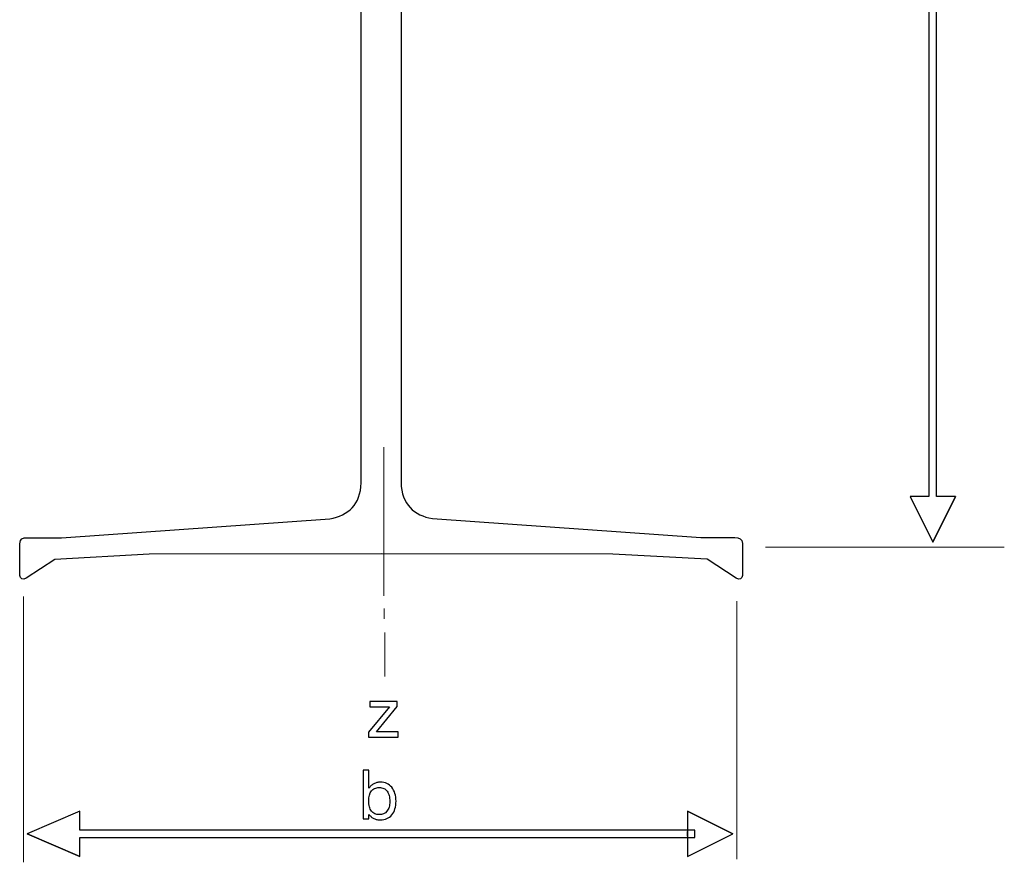
# Model space of a CAD drawing. Units: millimetres. Extents: x -56 to 68, y -116 to -44.
# Drawn here: x -55 to -14, y -116 to -80 of the extents above; entities that cross this region are included whole.
import ezdxf

# ---------------------------------------------------------------- set-up
doc = ezdxf.new("R2010")
doc.units = ezdxf.units.MM
doc.header["$MEASUREMENT"] = 0
doc.layers.add('Layer 1', color=7, linetype='Continuous')

msp = doc.modelspace()

# ---------------------------------------------------------------- linework, layer by layer
at = {"layer": 'Layer 1'}
for points, knots in [([(-39.1266, -55.0602), (-39.0975, -54.1568), (-38.5895, -53.6983), (-37.8255, -53.5657), (-37.8255, -53.5657), (-37.8255, -53.5657), (-26.6641, -52.7772), (-26.6641, -52.7772), (-26.6641, -52.7772), (-26.6641, -52.7772), (-25.2502, -52.7772), (-25.2502, -52.7772), (-25.2502, -52.7772), (-25.0661, -52.7734), (-24.9457, -52.7453), (-24.9324, -52.5271), (-24.9324, -52.5271), (-24.9324, -52.5271), (-24.9324, -51.2077), (-24.9324, -51.2077), (-24.9324, -51.2077), (-24.9438, -51.0696), (-25.0599, -51.0004), (-25.2048, -51.0973), (-25.2048, -51.0973), (-25.2048, -51.0973), (-26.3982, -51.8756), (-26.3982, -51.8756), (-26.3982, -51.8756), (-26.3982, -51.8756), (-30.3187, -52.0924), (-30.3187, -52.0924), (-30.3187, -52.0924), (-30.3187, -52.0924), (-39.9537, -52.1067), (-39.9537, -52.1067), (-39.9537, -52.1067), (-39.9537, -52.1067), (-49.5887, -52.0886), (-49.5887, -52.0886), (-49.5887, -52.0886), (-49.5887, -52.0886), (-53.5092, -51.872), (-53.5092, -51.872), (-53.5092, -51.872), (-53.5092, -51.872), (-54.7026, -51.0937), (-54.7026, -51.0937), (-54.7026, -51.0937), (-54.8476, -50.9968), (-54.9637, -51.0659), (-54.975, -51.204), (-54.975, -51.204), (-54.975, -51.204), (-54.975, -52.5234), (-54.975, -52.5234), (-54.975, -52.5234), (-54.9617, -52.7417), (-54.8414, -52.7696), (-54.6572, -52.7736), (-54.6572, -52.7736), (-54.6572, -52.7736), (-53.2433, -52.7736), (-53.2433, -52.7736), (-53.2433, -52.7736), (-53.2433, -52.7736), (-42.0819, -53.562), (-42.0819, -53.562), (-42.0819, -53.562), (-41.3179, -53.6947), (-40.8099, -54.1532), (-40.7809, -55.0566), (-40.7809, -55.0566), (-40.7809, -55.0566), (-40.7847, -99.5997), (-40.7847, -99.5997), (-40.7847, -99.5997), (-40.8137, -100.5031), (-41.3217, -100.9616), (-42.0857, -101.0942), (-42.0857, -101.0942), (-42.0857, -101.0942), (-53.2471, -101.8827), (-53.2471, -101.8827), (-53.2471, -101.8827), (-53.2471, -101.8827), (-54.661, -101.8827), (-54.661, -101.8827), (-54.661, -101.8827), (-54.8452, -101.8865), (-54.9655, -101.9146), (-54.9788, -102.1327), (-54.9788, -102.1327), (-54.9788, -102.1327), (-54.9788, -103.4522), (-54.9788, -103.4522), (-54.9788, -103.4522), (-54.9675, -103.5903), (-54.8514, -103.6595), (-54.7064, -103.5626), (-54.7064, -103.5626), (-54.7064, -103.5626), (-53.513, -102.7843), (-53.513, -102.7843), (-53.513, -102.7843), (-53.513, -102.7843), (-49.5925, -102.5675), (-49.5925, -102.5675), (-49.5925, -102.5675), (-49.5925, -102.5675), (-39.9575, -102.5495), (-39.9575, -102.5495), (-39.9575, -102.5495), (-39.9575, -102.5495), (-30.3225, -102.5639), (-30.3225, -102.5639), (-30.3225, -102.5639), (-30.3225, -102.5639), (-26.402, -102.7806), (-26.402, -102.7806), (-26.402, -102.7806), (-26.402, -102.7806), (-25.2086, -103.5589), (-25.2086, -103.5589), (-25.2086, -103.5589), (-25.0637, -103.6559), (-24.9476, -103.5865), (-24.9362, -103.4486), (-24.9362, -103.4486), (-24.9362, -103.4486), (-24.9362, -102.1292), (-24.9362, -102.1292), (-24.9362, -102.1292), (-24.9495, -101.9109), (-25.0699, -101.8829), (-25.254, -101.8791), (-25.254, -101.8791), (-25.254, -101.8791), (-26.6679, -101.8791), (-26.6679, -101.8791), (-26.6679, -101.8791), (-26.6679, -101.8791), (-37.8293, -101.0906), (-37.8293, -101.0906), (-37.8293, -101.0906), (-38.5934, -100.9579), (-39.1013, -100.4994), (-39.1304, -99.596), (-39.1304, -99.596), (-39.1304, -99.596), (-39.1266, -55.0602), (-39.1266, -55.0602)], [0, 0, 0, 0, 0.025641, 0.025641, 0.025641, 0.025641, 0.0512821, 0.0512821, 0.0512821, 0.0512821, 0.0769231, 0.0769231, 0.0769231, 0.0769231, 0.1025641, 0.1025641, 0.1025641, 0.1025641, 0.1282051, 0.1282051, 0.1282051, 0.1282051, 0.1538462, 0.1538462, 0.1538462, 0.1538462, 0.1794872, 0.1794872, 0.1794872, 0.1794872, 0.2051282, 0.2051282, 0.2051282, 0.2051282, 0.2307692, 0.2307692, 0.2307692, 0.2307692, 0.2564103, 0.2564103, 0.2564103, 0.2564103, 0.2820513, 0.2820513, 0.2820513, 0.2820513, 0.3076923, 0.3076923, 0.3076923, 0.3076923, 0.3333333, 0.3333333, 0.3333333, 0.3333333, 0.3589744, 0.3589744, 0.3589744, 0.3589744, 0.3846154, 0.3846154, 0.3846154, 0.3846154, 0.4102564, 0.4102564, 0.4102564, 0.4102564, 0.4358974, 0.4358974, 0.4358974, 0.4358974, 0.4615385, 0.4615385, 0.4615385, 0.4615385, 0.4871795, 0.4871795, 0.4871795, 0.4871795, 0.5128205, 0.5128205, 0.5128205, 0.5128205, 0.5384615, 0.5384615, 0.5384615, 0.5384615, 0.5641026, 0.5641026, 0.5641026, 0.5641026, 0.5897436, 0.5897436, 0.5897436, 0.5897436, 0.6153846, 0.6153846, 0.6153846, 0.6153846, 0.6410256, 0.6410256, 0.6410256, 0.6410256, 0.6666667, 0.6666667, 0.6666667, 0.6666667, 0.6923077, 0.6923077, 0.6923077, 0.6923077, 0.7179487, 0.7179487, 0.7179487, 0.7179487, 0.7435897, 0.7435897, 0.7435897, 0.7435897, 0.7692308, 0.7692308, 0.7692308, 0.7692308, 0.7948718, 0.7948718, 0.7948718, 0.7948718, 0.8205128, 0.8205128, 0.8205128, 0.8205128, 0.8461538, 0.8461538, 0.8461538, 0.8461538, 0.8717949, 0.8717949, 0.8717949, 0.8717949, 0.8974359, 0.8974359, 0.8974359, 0.8974359, 0.9230769, 0.9230769, 0.9230769, 0.9230769, 0.9487179, 0.9487179, 0.9487179, 0.9487179, 1, 1, 1, 1]), ([(-16.0941, -100.1763), (-16.0941, -100.1763), (-17.0355, -102.0664), (-17.0355, -102.0664), (-17.0355, -102.0664), (-17.0355, -102.0664), (-17.9769, -100.1763), (-17.9769, -100.1763), (-17.9769, -100.1763), (-17.9769, -100.1763), (-17.1945, -100.1763), (-17.1945, -100.1763), (-17.1945, -100.1763), (-17.1945, -100.1763), (-17.1945, -54.0135), (-17.1945, -54.0135), (-17.1945, -54.0135), (-17.1945, -54.0135), (-16.8766, -54.0135), (-16.8766, -54.0135), (-16.8766, -54.0135), (-16.8766, -54.0135), (-16.8766, -100.1763), (-16.8766, -100.1763), (-16.8766, -100.1763), (-16.8766, -100.1763), (-16.0941, -100.1763), (-16.0941, -100.1763), (-16.0941, -100.1763), (-16.0941, -100.1763), (-17.0355, -102.0664), (-17.0355, -102.0664), (-17.0355, -102.0664), (-17.0355, -102.0664), (-16.0941, -100.1763), (-16.0941, -100.1763)], [0, 0, 0, 0, 0.1, 0.1, 0.1, 0.1, 0.2, 0.2, 0.2, 0.2, 0.3, 0.3, 0.3, 0.3, 0.4, 0.4, 0.4, 0.4, 0.5, 0.5, 0.5, 0.5, 0.6, 0.6, 0.6, 0.6, 0.7, 0.7, 0.7, 0.7, 0.8, 0.8, 0.8, 0.8, 1, 1, 1, 1]), ([(-39.2862, -108.6966), (-39.2862, -108.6966), (-39.2862, -108.897), (-39.2862, -108.897), (-39.2862, -108.897), (-39.2862, -108.897), (-40.1498, -109.9496), (-40.1498, -109.9496), (-40.1498, -109.9496), (-40.1498, -109.9496), (-39.2467, -109.9496), (-39.2467, -109.9496), (-39.2467, -109.9496), (-39.2467, -109.9496), (-39.2467, -110.1726), (-39.2467, -110.1726), (-39.2467, -110.1726), (-39.2467, -110.1726), (-40.4771, -110.1726), (-40.4771, -110.1726), (-40.4771, -110.1726), (-40.4771, -110.1726), (-40.4771, -109.9694), (-40.4771, -109.9694), (-40.4771, -109.9694), (-40.4771, -109.9694), (-39.6051, -108.9139), (-39.6051, -108.9139), (-39.6051, -108.9139), (-39.6051, -108.9139), (-40.432, -108.9139), (-40.432, -108.9139), (-40.432, -108.9139), (-40.432, -108.9139), (-40.432, -108.6966), (-40.432, -108.6966), (-40.432, -108.6966), (-40.432, -108.6966), (-39.2862, -108.6966), (-39.2862, -108.6966)], [0, 0, 0, 0, 0.0909091, 0.0909091, 0.0909091, 0.0909091, 0.1818182, 0.1818182, 0.1818182, 0.1818182, 0.2727273, 0.2727273, 0.2727273, 0.2727273, 0.3636364, 0.3636364, 0.3636364, 0.3636364, 0.4545455, 0.4545455, 0.4545455, 0.4545455, 0.5454545, 0.5454545, 0.5454545, 0.5454545, 0.6363636, 0.6363636, 0.6363636, 0.6363636, 0.7272727, 0.7272727, 0.7272727, 0.7272727, 0.8181818, 0.8181818, 0.8181818, 0.8181818, 1, 1, 1, 1]), ([(-40.7066, -113.5671), (-40.7066, -113.5671), (-40.7066, -111.5379), (-40.7066, -111.5379), (-40.7066, -111.5379), (-40.7066, -111.5379), (-40.4639, -111.5379), (-40.4639, -111.5379), (-40.4639, -111.5379), (-40.4639, -111.5379), (-40.4639, -112.2971), (-40.4639, -112.2971), (-40.4639, -112.2971), (-40.4356, -112.2548), (-40.4046, -112.2181), (-40.3703, -112.1866), (-40.3703, -112.1866), (-40.3364, -112.1555), (-40.2988, -112.1292), (-40.2578, -112.108), (-40.2578, -112.108), (-40.2183, -112.0869), (-40.176, -112.0709), (-40.1308, -112.0596), (-40.1308, -112.0596), (-40.0857, -112.0488), (-40.0377, -112.0431), (-39.9869, -112.0431), (-39.9869, -112.0431), (-39.8881, -112.0431), (-39.7997, -112.061), (-39.7216, -112.0963), (-39.7216, -112.0963), (-39.6435, -112.132), (-39.5749, -112.1856), (-39.5156, -112.2576), (-39.5156, -112.2576), (-39.3971, -112.4015), (-39.3378, -112.5934), (-39.3378, -112.8333), (-39.3378, -112.8333), (-39.3378, -112.9519), (-39.3524, -113.0582), (-39.382, -113.1527), (-39.382, -113.1527), (-39.4112, -113.2473), (-39.4549, -113.33), (-39.5128, -113.4006), (-39.5128, -113.4006), (-39.572, -113.4711), (-39.6407, -113.5238), (-39.7188, -113.5591), (-39.7188, -113.5591), (-39.7969, -113.5944), (-39.8853, -113.6123), (-39.9841, -113.6123), (-39.9841, -113.6123), (-40.0363, -113.6123), (-40.0847, -113.608), (-40.1299, -113.5986), (-40.1299, -113.5986), (-40.1751, -113.5897), (-40.2169, -113.5756), (-40.255, -113.5558), (-40.255, -113.5558), (-40.2945, -113.5375), (-40.3317, -113.5135), (-40.367, -113.4843), (-40.367, -113.4843), (-40.4018, -113.4547), (-40.4342, -113.4203), (-40.4639, -113.3808), (-40.4639, -113.3808), (-40.4639, -113.3808), (-40.4639, -113.5671), (-40.4639, -113.5671), (-40.4639, -113.5671), (-40.4639, -113.5671), (-40.7066, -113.5671), (-40.7066, -113.5671)], [0, 0, 0, 0, 0.047619, 0.047619, 0.047619, 0.047619, 0.0952381, 0.0952381, 0.0952381, 0.0952381, 0.1428571, 0.1428571, 0.1428571, 0.1428571, 0.1904762, 0.1904762, 0.1904762, 0.1904762, 0.2380952, 0.2380952, 0.2380952, 0.2380952, 0.2857143, 0.2857143, 0.2857143, 0.2857143, 0.3333333, 0.3333333, 0.3333333, 0.3333333, 0.3809524, 0.3809524, 0.3809524, 0.3809524, 0.4285714, 0.4285714, 0.4285714, 0.4285714, 0.4761905, 0.4761905, 0.4761905, 0.4761905, 0.5238095, 0.5238095, 0.5238095, 0.5238095, 0.5714286, 0.5714286, 0.5714286, 0.5714286, 0.6190476, 0.6190476, 0.6190476, 0.6190476, 0.6666667, 0.6666667, 0.6666667, 0.6666667, 0.7142857, 0.7142857, 0.7142857, 0.7142857, 0.7619048, 0.7619048, 0.7619048, 0.7619048, 0.8095238, 0.8095238, 0.8095238, 0.8095238, 0.8571429, 0.8571429, 0.8571429, 0.8571429, 0.9047619, 0.9047619, 0.9047619, 0.9047619, 1, 1, 1, 1]), ([(-40.4723, -112.8192), (-40.4723, -112.9109), (-40.4629, -112.9918), (-40.4446, -113.0624), (-40.4446, -113.0624), (-40.4258, -113.133), (-40.3975, -113.1932), (-40.3594, -113.2425), (-40.3594, -113.2425), (-40.3227, -113.2919), (-40.2771, -113.3291), (-40.223, -113.3545), (-40.223, -113.3545), (-40.1689, -113.3794), (-40.1069, -113.3921), (-40.0377, -113.3921), (-40.0377, -113.3921), (-39.9022, -113.3921), (-39.795, -113.3441), (-39.716, -113.2482), (-39.716, -113.2482), (-39.6765, -113.1988), (-39.6468, -113.1414), (-39.6271, -113.0756), (-39.6271, -113.0756), (-39.6073, -113.0097), (-39.5974, -112.9349), (-39.5974, -112.8503), (-39.5974, -112.8503), (-39.5974, -112.7571), (-39.6073, -112.6743), (-39.6261, -112.6024), (-39.6261, -112.6024), (-39.6454, -112.5304), (-39.6736, -112.4693), (-39.7103, -112.4185), (-39.7103, -112.4185), (-39.7484, -112.3677), (-39.795, -112.3296), (-39.8491, -112.3042), (-39.8491, -112.3042), (-39.9037, -112.2788), (-39.9657, -112.2661), (-40.0349, -112.2661), (-40.0349, -112.2661), (-40.1083, -112.2661), (-40.1722, -112.2778), (-40.2273, -112.3013), (-40.2273, -112.3013), (-40.2818, -112.3249), (-40.327, -112.3592), (-40.3623, -112.4044), (-40.3623, -112.4044), (-40.4356, -112.4975), (-40.4723, -112.6358), (-40.4723, -112.8192)], [0, 0, 0, 0, 0.0666667, 0.0666667, 0.0666667, 0.0666667, 0.1333333, 0.1333333, 0.1333333, 0.1333333, 0.2, 0.2, 0.2, 0.2, 0.2666667, 0.2666667, 0.2666667, 0.2666667, 0.3333333, 0.3333333, 0.3333333, 0.3333333, 0.4, 0.4, 0.4, 0.4, 0.4666667, 0.4666667, 0.4666667, 0.4666667, 0.5333333, 0.5333333, 0.5333333, 0.5333333, 0.6, 0.6, 0.6, 0.6, 0.6666667, 0.6666667, 0.6666667, 0.6666667, 0.7333333, 0.7333333, 0.7333333, 0.7333333, 0.8, 0.8, 0.8, 0.8, 0.8666667, 0.8666667, 0.8666667, 0.8666667, 1, 1, 1, 1]), ([(-27.2306, -113.2463), (-27.2306, -113.2463), (-25.3406, -114.1878), (-25.3406, -114.1878), (-25.3406, -114.1878), (-25.3406, -114.1878), (-27.2306, -115.1292), (-27.2306, -115.1292), (-27.2306, -115.1292), (-27.2306, -112.6279), (-27.2306, -115.7475), (-27.2306, -113.2463), (-27.2306, -113.2463), (-27.2306, -113.2463), (-25.3406, -114.1878), (-25.3406, -114.1878), (-25.3406, -114.1878), (-25.3406, -114.1878), (-27.2306, -113.2463), (-27.2306, -113.2463)], [0, 0, 0, 0, 0.1666667, 0.1666667, 0.1666667, 0.1666667, 0.3333333, 0.3333333, 0.3333333, 0.3333333, 0.5, 0.5, 0.5, 0.5, 0.6666667, 0.6666667, 0.6666667, 0.6666667, 1, 1, 1, 1]), ([(-52.4791, -115.1317), (-52.4791, -115.1317), (-54.6751, -114.1902), (-54.6751, -114.1902), (-54.6751, -114.1902), (-54.6751, -114.1902), (-52.479, -113.2488), (-52.479, -113.2488), (-52.479, -113.2488), (-52.479, -113.2488), (-52.4791, -114.0313), (-52.4791, -114.0313), (-52.4791, -114.0313), (-52.4791, -114.0313), (-26.9163, -114.0313), (-26.9163, -114.0313), (-26.9163, -114.0313), (-26.9163, -114.0313), (-26.9163, -114.3493), (-26.9163, -114.3493), (-26.9163, -114.3493), (-26.9163, -114.3493), (-52.4791, -114.3493), (-52.4791, -114.3493), (-52.4791, -114.3493), (-52.4791, -114.3493), (-52.4791, -115.1317), (-52.4791, -115.1317), (-52.4791, -115.1317), (-52.4791, -115.1317), (-54.6751, -114.1902), (-54.6751, -114.1902), (-54.6751, -114.1902), (-54.6751, -114.1902), (-52.4791, -115.1317), (-52.4791, -115.1317)], [0, 0, 0, 0, 0.1, 0.1, 0.1, 0.1, 0.2, 0.2, 0.2, 0.2, 0.3, 0.3, 0.3, 0.3, 0.4, 0.4, 0.4, 0.4, 0.5, 0.5, 0.5, 0.5, 0.6, 0.6, 0.6, 0.6, 0.7, 0.7, 0.7, 0.7, 0.8, 0.8, 0.8, 0.8, 1, 1, 1, 1])]:
    msp.add_open_spline(points, degree=3, knots=knots, dxfattribs=at)
at = {"layer": 'Layer 1', "lineweight": 20}
for points in [[(-39.8489, -98.1144), (-39.8489, -98.1144), (-39.8489, -104.2932), (-39.8489, -104.2932)], [(-23.9823, -102.2736), (-23.9823, -102.2736), (-14.0595, -102.2736), (-14.0595, -102.2736)], [(-54.8154, -115.3683), (-54.8154, -115.3683), (-54.8154, -104.3241), (-54.8154, -104.3241)], [(-25.1734, -115.2436), (-25.1734, -115.2436), (-25.1734, -104.5177), (-25.1734, -104.5177)], [(-39.8385, -105.2595), (-39.8385, -105.2595), (-39.8385, -104.8261), (-39.8385, -104.8261)], [(-39.8096, -105.8292), (-39.8096, -105.8292), (-39.8096, -107.6473), (-39.8096, -107.6473)]]:
    msp.add_open_spline(points, degree=3, dxfattribs=at)

doc.saveas('drawing.dxf')
